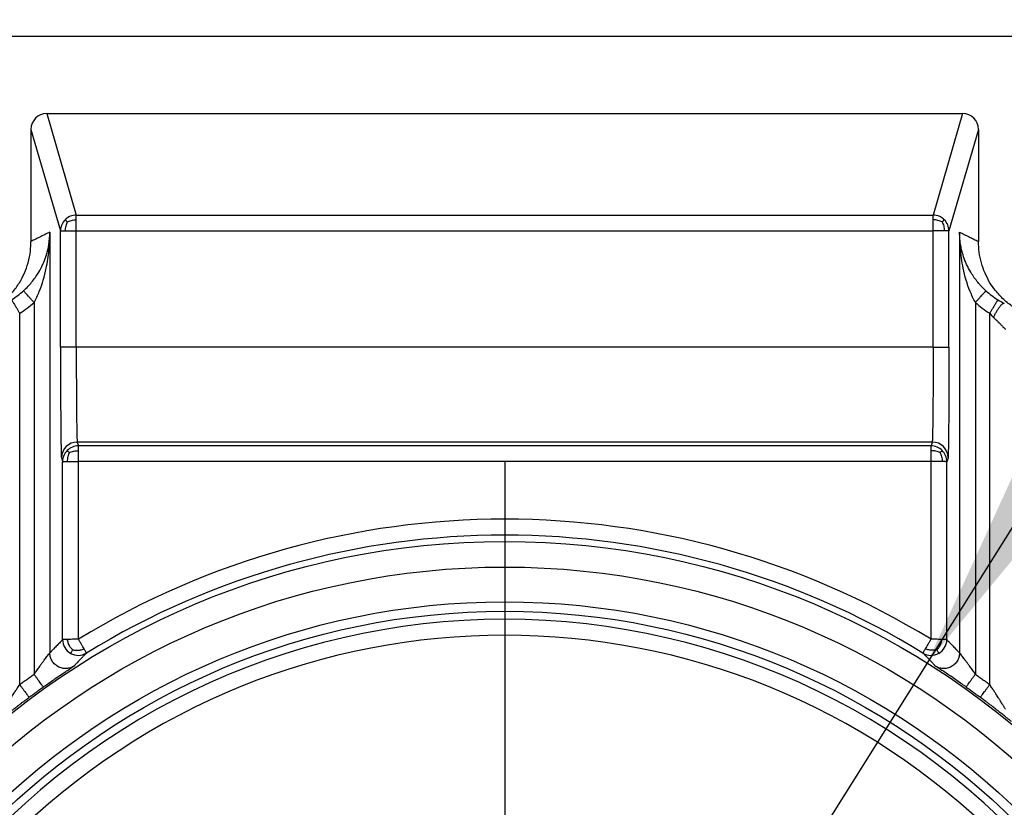
# Model space of a CAD drawing. Units: millimetres. Extents: x -564 to 1091, y -700 to -79.
# Drawn here: x 476 to 507, y -192 to -167 of the extents above; entities that cross this region are included whole.
import ezdxf

# ---------------------------------------------------------------- set-up
doc = ezdxf.new("R2010")
doc.units = ezdxf.units.MM
doc.linetypes.add('DOT_CENTER', pattern=[14, 12, -1, 0, -1])
doc.layers.add('1', color=7, linetype='Continuous')

# ---------------------------------------------------------------- blocks, each defined once
blk = doc.blocks.new('531-Abdichtfolie-V06__35', base_point=(-109, -173.67))
at = {"color": 7, "linetype": 'Continuous'}
blk.add_line((1091, -167.821), (-109, -167.821), dxfattribs=at)
blk = doc.blocks.new('531-Ablaufkörper__37', base_point=(240.48, -234.232))
at = {"color": 3, "linetype": 'Continuous'}
for p, q in [((476.683, -170.241), (477.611, -173.434)), ((505.494, -170.241), (504.565, -173.434)), ((476.186, -170.738), (477.115, -173.93)), ((505.991, -170.738), (505.062, -173.93)), ((477.611, -173.434), (504.565, -173.434)), ((476.78, -173.971), (476.78, -187.202)), ((477.115, -177.593), (477.115, -173.93)), ((477.611, -173.93), (504.565, -173.93)), ((477.611, -177.593), (477.611, -173.93)), ((504.565, -177.593), (504.565, -173.93)), ((505.062, -177.593), (505.062, -173.93)), ((505.397, -173.971), (505.396, -187.203)), ((476.283, -176.184), (476.283, -187.873)), ((505.894, -176.184), (505.894, -187.873)), ((475.831, -188.202), (475.831, -176.521)), ((506.346, -188.202), (506.346, -176.521)), ((504.565, -177.593), (477.611, -177.593)), ((504.536, -180.573), (477.641, -180.573)), ((477.641, -180.573), (477.678, -180.694)), ((504.536, -180.573), (504.499, -180.694)), ((504.499, -180.694), (477.678, -180.694)), ((477.144, -181.069), (477.181, -181.191)), ((477.181, -186.787), (477.181, -181.191)), ((504.499, -181.186), (477.678, -181.186)), ((477.678, -186.775), (477.678, -181.186)), ((504.499, -186.775), (504.499, -181.186)), ((504.995, -186.787), (504.996, -181.191)), ((505.033, -181.069), (504.996, -181.191))]:
    blk.add_line(p, q, dxfattribs=at)
at = {"color": 7, "linetype": 'Continuous'}
for p, q in [((476.683, -170.241), (505.494, -170.241)), ((476.186, -170.738), (476.186, -174.265)), ((505.991, -170.738), (505.991, -174.265))]:
    blk.add_line(p, q, dxfattribs=at)
for radius in [25, 24.195, 22.804]:
    blk.add_circle((491.088, -208.7), radius, dxfattribs=at)
at = {"color": 3, "linetype": 'Continuous'}
blk.add_circle((491.088, -208.7), 23.102, dxfattribs=at)
at = {"color": 7, "linetype": 'Continuous'}
for centre, radius, start, end in [((476.683, -170.738), 0.497, 90.0118, 180.0118), ((505.494, -170.738), 0.497, 359.9882, 89.9882), ((491.088, -208.7), 22.553, 38.2612, 141.7388)]:
    blk.add_arc(centre, radius, start, end, dxfattribs=at)
at = {"color": 3, "linetype": 'Continuous'}
for centre, radius, start, end in [((477.611, -173.93), 0.497, 89.9986, 135.0028), ((504.565, -173.93), 0.497, 44.9934, 90.0052), ((477.611, -173.93), 0.497, 134.9842, 179.981), ((504.565, -173.93), 0.497, 0.0233, 45.0115), ((474.265, -173.949), 2.514, 301.3608, 312.0757), ((507.911, -173.95), 2.514, 227.9223, 238.6412), ((474.23, -173.9), 3.071, 301.4153, 311.948), ((507.947, -173.9), 3.071, 228.052, 238.5847), ((507.911, -173.95), 2.514, 238.634, 243.8693), ((507.665, -175.441), 1.705, 219.3156, 225.3265), ((477.641, -181.069), 0.497, 90.0036, 179.9747), ((504.536, -181.069), 0.497, 0.0253, 89.9964), ((477.677, -181.191), 0.497, 134.9854, 179.9818), ((477.678, -181.191), 0.497, 89.9994, 135.0026), ((504.499, -181.191), 0.497, 44.9974, 90.0006), ((504.499, -181.191), 0.497, 0.0182, 45.0146), ((491.088, -208.696), 25.698, 58.5435, 121.4565), ((491.088, -208.701), 25.201, 58.5269, 121.4731), ((491.088, -208.7), 22.052, 45.0058, 134.9942), ((477.676, -186.786), 0.495, 180.1406, 240.6967), ((504.501, -186.786), 0.495, 299.2391, 359.7879), ((477.674, -186.793), 0.488, 240.597, 301.7938), ((504.502, -186.793), 0.488, 238.2777, 299.4822)]:
    blk.add_arc(centre, radius, start, end, dxfattribs=at)
for points, knots in [([(477.611, -173.584), (477.611, -173.57), (477.611, -173.544), (477.611, -173.507), (477.611, -173.48), (477.611, -173.46), (477.611, -173.447), (477.611, -173.439), (477.611, -173.435), (477.611, -173.434)], [0, 0, 0, 0, 0.0428256, 0.0791743, 0.1085957, 0.1257728, 0.1385442, 0.1468364, 0.1505761, 0.1505761, 0.1505761, 0.1505761]), ([(504.565, -173.584), (504.565, -173.57), (504.565, -173.544), (504.565, -173.507), (504.565, -173.48), (504.565, -173.46), (504.565, -173.447), (504.565, -173.439), (504.565, -173.435), (504.565, -173.434)], [0, 0, 0, 0, 0.0428256, 0.0791743, 0.1085957, 0.1257728, 0.1385442, 0.1468364, 0.1505761, 0.1505761, 0.1505761, 0.1505761]), ([(477.327, -173.648), (477.321, -173.642), (477.309, -173.63), (477.293, -173.613), (477.279, -173.599), (477.269, -173.589), (477.263, -173.583), (477.261, -173.58), (477.26, -173.579)], [0, 0, 0, 0, 0.02551817, 0.0497539, 0.07026279, 0.08458118, 0.09238468, 0.09557882, 0.09557882, 0.09557882, 0.09557882]), ([(477.327, -173.648), (477.318, -173.667), (477.298, -173.709), (477.277, -173.778), (477.263, -173.853), (477.262, -173.904), (477.262, -173.93)], [0, 0, 0, 0, 0.0634009, 0.1403878, 0.2139158, 0.2928003, 0.2928003, 0.2928003, 0.2928003]), ([(477.327, -173.648), (477.346, -173.639), (477.389, -173.62), (477.458, -173.598), (477.534, -173.586), (477.585, -173.585), (477.611, -173.584)], [0, 0, 0, 0, 0.0636242, 0.1407924, 0.2147294, 0.2940549, 0.2940549, 0.2940549, 0.2940549]), ([(477.611, -173.93), (477.611, -173.899), (477.611, -173.836), (477.611, -173.746), (477.611, -173.662), (477.611, -173.609), (477.611, -173.584)], [0, 0, 0, 0, 0.0952269, 0.186814, 0.2714783, 0.3461093, 0.3461093, 0.3461093, 0.3461093]), ([(504.565, -173.93), (504.565, -173.899), (504.565, -173.836), (504.565, -173.746), (504.565, -173.662), (504.565, -173.609), (504.565, -173.584)], [0, 0, 0, 0, 0.0950827, 0.1866492, 0.2713135, 0.3459446, 0.3459446, 0.3459446, 0.3459446]), ([(504.85, -173.648), (504.83, -173.639), (504.788, -173.62), (504.719, -173.598), (504.643, -173.586), (504.592, -173.585), (504.565, -173.584)], [0, 0, 0, 0, 0.0636242, 0.1407924, 0.2147294, 0.2940549, 0.2940549, 0.2940549, 0.2940549]), ([(504.85, -173.648), (504.856, -173.642), (504.867, -173.63), (504.884, -173.613), (504.898, -173.599), (504.908, -173.589), (504.913, -173.583), (504.916, -173.58), (504.917, -173.579)], [0, 0, 0, 0, 0.02551817, 0.0497539, 0.07026279, 0.08458118, 0.09238468, 0.09557882, 0.09557882, 0.09557882, 0.09557882]), ([(504.85, -173.648), (504.859, -173.667), (504.878, -173.709), (504.9, -173.778), (504.913, -173.853), (504.914, -173.904), (504.915, -173.93)], [0, 0, 0, 0, 0.0634009, 0.1403878, 0.2139158, 0.2928003, 0.2928003, 0.2928003, 0.2928003]), ([(475.95, -175.816), (476, -175.769), (476.079, -175.694), (476.232, -175.522), (476.382, -175.319), (476.51, -175.091), (476.602, -174.888), (476.684, -174.66), (476.761, -174.344), (476.773, -174.103), (476.78, -173.971)], [0, 0, 0, 0, 0.20511, 0.326649, 0.688625, 0.959963, 1.109354, 1.357565, 1.685347, 2.080538, 2.080538, 2.080538, 2.080538]), ([(476.78, -173.971), (476.73, -173.995), (476.631, -174.043), (476.483, -174.116), (476.334, -174.19), (476.235, -174.24), (476.186, -174.265)], [0, 0, 0, 0, 0.165133, 0.3306126, 0.4963846, 0.6625136, 0.6625136, 0.6625136, 0.6625136]), ([(476.283, -176.184), (476.341, -176.069), (476.512, -175.727), (476.665, -175.166), (476.763, -174.539), (476.774, -174.157), (476.78, -173.971)], [0, 0, 0, 0, 0.387393, 1.145216, 1.730224, 2.288913, 2.288913, 2.288913, 2.288913]), ([(477.115, -173.93), (477.12, -173.93), (477.133, -173.93), (477.162, -173.93), (477.205, -173.93), (477.241, -173.93), (477.262, -173.93)], [0, 0, 0, 0, 0.0166774, 0.0390472, 0.0852089, 0.14701, 0.14701, 0.14701, 0.14701]), ([(477.262, -173.93), (477.286, -173.93), (477.34, -173.93), (477.43, -173.93), (477.522, -173.93), (477.585, -173.93), (477.611, -173.93)], [0, 0, 0, 0, 0.0739594, 0.1606213, 0.2696434, 0.3495417, 0.3495417, 0.3495417, 0.3495417]), ([(504.915, -173.93), (504.89, -173.93), (504.837, -173.93), (504.747, -173.93), (504.655, -173.93), (504.592, -173.93), (504.565, -173.93)], [0, 0, 0, 0, 0.0746691, 0.1606213, 0.2691651, 0.3497151, 0.3497151, 0.3497151, 0.3497151]), ([(505.062, -173.93), (505.056, -173.93), (505.043, -173.93), (505.015, -173.93), (504.972, -173.93), (504.936, -173.93), (504.915, -173.93)], [0, 0, 0, 0, 0.0166774, 0.0390472, 0.0852089, 0.14701, 0.14701, 0.14701, 0.14701]), ([(505.397, -173.971), (505.446, -173.995), (505.545, -174.043), (505.694, -174.116), (505.842, -174.19), (505.941, -174.24), (505.991, -174.265)], [0, 0, 0, 0, 0.165133, 0.3306126, 0.4963846, 0.6625136, 0.6625136, 0.6625136, 0.6625136]), ([(506.226, -175.816), (506.177, -175.769), (506.098, -175.694), (505.945, -175.522), (505.795, -175.319), (505.667, -175.091), (505.575, -174.888), (505.493, -174.66), (505.416, -174.344), (505.404, -174.103), (505.397, -173.971)], [0, 0, 0, 0, 0.20511, 0.326649, 0.688625, 0.959963, 1.109354, 1.357565, 1.685347, 2.080538, 2.080538, 2.080538, 2.080538]), ([(505.894, -176.184), (505.836, -176.069), (505.665, -175.727), (505.506, -175.143), (505.411, -174.515), (505.401, -174.134), (505.397, -173.971)], [0, 0, 0, 0, 0.387393, 1.145216, 1.800183, 2.288874, 2.288874, 2.288874, 2.288874]), ([(476.283, -176.184), (476.263, -176.162), (476.222, -176.117), (476.161, -176.05), (476.103, -175.985), (476.051, -175.928), (476.009, -175.881), (475.979, -175.848), (475.961, -175.828), (475.953, -175.819), (475.95, -175.816)], [0, 0, 0, 0, 0.0902666, 0.1825777, 0.2714244, 0.350782, 0.4152914, 0.4614877, 0.4824932, 0.4967489, 0.4967489, 0.4967489, 0.4967489]), ([(505.894, -176.184), (505.914, -176.162), (505.955, -176.117), (506.015, -176.05), (506.073, -175.985), (506.125, -175.928), (506.168, -175.881), (506.197, -175.848), (506.215, -175.828), (506.223, -175.819), (506.226, -175.816)], [0, 0, 0, 0, 0.0902666, 0.1825777, 0.2714244, 0.350782, 0.4152914, 0.4614877, 0.4824932, 0.4967489, 0.4967489, 0.4967489, 0.4967489]), ([(475.574, -176.096), (475.574, -176.096), (475.574, -176.097), (475.575, -176.098), (475.577, -176.1), (475.58, -176.105), (475.585, -176.114), (475.595, -176.129), (475.609, -176.152), (475.629, -176.184), (475.652, -176.222), (475.678, -176.266), (475.707, -176.314), (475.743, -176.373), (475.784, -176.443), (475.816, -176.495), (475.831, -176.521)], [0, 0, 0, 0, 0.0002612, 0.0020893, 0.004184, 0.0084232, 0.0193392, 0.0350583, 0.0636351, 0.1007096, 0.1455917, 0.1971263, 0.2537768, 0.3137903, 0.4061739, 0.4965578, 0.4965578, 0.4965578, 0.4965578]), ([(506.603, -176.096), (506.603, -176.096), (506.602, -176.097), (506.601, -176.098), (506.6, -176.1), (506.597, -176.105), (506.591, -176.114), (506.581, -176.129), (506.567, -176.152), (506.548, -176.184), (506.525, -176.222), (506.499, -176.266), (506.47, -176.314), (506.434, -176.373), (506.392, -176.443), (506.361, -176.495), (506.346, -176.521)], [0, 0, 0, 0, 0.0002612, 0.0020893, 0.004184, 0.0084232, 0.0193392, 0.0350583, 0.0636351, 0.1007096, 0.1455917, 0.1971263, 0.2537768, 0.3137903, 0.4061739, 0.4965578, 0.4965578, 0.4965578, 0.4965578]), ([(506.466, -176.653), (506.48, -176.624), (506.508, -176.565), (506.555, -176.478), (506.605, -176.396), (506.651, -176.329), (506.69, -176.28), (506.72, -176.248), (506.746, -176.225), (506.767, -176.211), (506.784, -176.205), (506.796, -176.204), (506.802, -176.206), (506.804, -176.207)], [0, 0, 0, 0, 0.0959036, 0.1966091, 0.2958627, 0.3864276, 0.4387083, 0.4827257, 0.5180059, 0.5426, 0.5608607, 0.5701153, 0.5782585, 0.5782585, 0.5782585, 0.5782585]), ([(506.466, -176.653), (506.489, -176.676), (506.535, -176.721), (506.582, -176.767), (506.609, -176.793), (506.618, -176.802), (506.632, -176.816), (506.651, -176.835), (506.672, -176.856), (506.696, -176.88), (506.727, -176.911), (506.764, -176.949), (506.799, -176.985), (506.826, -177.012), (506.837, -177.024), (506.842, -177.029)], [0, 0, 0, 0, 0.0978182, 0.1923122, 0.1975891, 0.2108643, 0.2310766, 0.257165, 0.2880682, 0.3227253, 0.3600753, 0.4168152, 0.4833378, 0.5103769, 0.5316121, 0.5316121, 0.5316121, 0.5316121]), ([(477.115, -177.593), (477.115, -177.675), (477.115, -177.833), (477.115, -178.061), (477.115, -178.27), (477.116, -178.458), (477.116, -178.625), (477.116, -178.77), (477.117, -178.906), (477.117, -179.05), (477.118, -179.216), (477.119, -179.401), (477.12, -179.599), (477.122, -179.806), (477.123, -180.023), (477.125, -180.238), (477.127, -180.441), (477.13, -180.618), (477.132, -180.758), (477.135, -180.862), (477.136, -180.935), (477.138, -180.988), (477.14, -181.024), (477.141, -181.048), (477.142, -181.061), (477.144, -181.067), (477.144, -181.069)], [0, 0, 0, 0, 0.245829, 0.473911, 0.683036, 0.871992, 1.039568, 1.184553, 1.305737, 1.448936, 1.616265, 1.802581, 2.002741, 2.211603, 2.424022, 2.653108, 2.856788, 3.033839, 3.183036, 3.276623, 3.347829, 3.399738, 3.435438, 3.458016, 3.470563, 3.47618, 3.47618, 3.47618, 3.47618]), ([(477.611, -177.593), (477.581, -177.593), (477.521, -177.593), (477.431, -177.593), (477.344, -177.593), (477.267, -177.593), (477.203, -177.593), (477.159, -177.593), (477.132, -177.593), (477.12, -177.593), (477.115, -177.593)], [0, 0, 0, 0, 0.0899726, 0.1819645, 0.2705292, 0.3497151, 0.4142228, 0.4606104, 0.4819236, 0.4967251, 0.4967251, 0.4967251, 0.4967251]), ([(477.611, -177.593), (477.611, -177.721), (477.611, -177.973), (477.612, -178.346), (477.613, -178.633), (477.614, -178.842), (477.615, -178.984), (477.616, -179.142), (477.617, -179.313), (477.618, -179.49), (477.62, -179.676), (477.622, -179.86), (477.624, -180.034), (477.627, -180.186), (477.629, -180.306), (477.631, -180.395), (477.633, -180.457), (477.635, -180.503), (477.637, -180.534), (477.638, -180.554), (477.639, -180.566), (477.64, -180.571), (477.641, -180.573)], [0, 0, 0, 0, 0.381616, 0.756234, 1.119204, 1.241947, 1.385374, 1.545074, 1.71664, 1.895665, 2.07774, 2.274102, 2.44869, 2.600453, 2.728343, 2.80856, 2.869599, 2.914103, 2.944717, 2.964088, 2.974865, 2.979712, 2.979712, 2.979712, 2.979712]), ([(504.565, -177.593), (504.565, -177.721), (504.565, -177.973), (504.564, -178.346), (504.563, -178.633), (504.563, -178.842), (504.562, -178.984), (504.561, -179.142), (504.56, -179.313), (504.558, -179.49), (504.557, -179.676), (504.555, -179.86), (504.552, -180.034), (504.55, -180.186), (504.548, -180.306), (504.545, -180.395), (504.543, -180.457), (504.542, -180.503), (504.54, -180.534), (504.538, -180.554), (504.537, -180.566), (504.536, -180.571), (504.536, -180.573)], [0, 0, 0, 0, 0.381616, 0.756234, 1.119204, 1.241947, 1.385374, 1.545074, 1.71664, 1.895665, 2.07774, 2.274102, 2.44869, 2.600453, 2.728343, 2.80856, 2.869599, 2.914103, 2.944717, 2.964088, 2.974865, 2.979712, 2.979712, 2.979712, 2.979712]), ([(504.565, -177.593), (504.595, -177.593), (504.656, -177.593), (504.746, -177.593), (504.833, -177.593), (504.91, -177.593), (504.974, -177.593), (505.018, -177.593), (505.045, -177.593), (505.057, -177.593), (505.062, -177.593)], [0, 0, 0, 0, 0.0899726, 0.1819645, 0.2705292, 0.3497151, 0.4142228, 0.4606104, 0.4819236, 0.4967251, 0.4967251, 0.4967251, 0.4967251]), ([(505.062, -177.593), (505.062, -177.742), (505.062, -178.036), (505.061, -178.471), (505.06, -178.86), (505.059, -179.199), (505.057, -179.488), (505.056, -179.759), (505.054, -179.978), (505.052, -180.158), (505.051, -180.307), (505.049, -180.465), (505.047, -180.623), (505.044, -180.757), (505.042, -180.862), (505.04, -180.935), (505.038, -180.988), (505.037, -181.024), (505.035, -181.048), (505.034, -181.061), (505.033, -181.067), (505.033, -181.069)], [0, 0, 0, 0, 0.44521, 0.882265, 1.305737, 1.610935, 1.900352, 2.172033, 2.424022, 2.557998, 2.710516, 2.871946, 3.032662, 3.183036, 3.276623, 3.347829, 3.399738, 3.435438, 3.458016, 3.470562, 3.47618, 3.47618, 3.47618, 3.47618]), ([(477.393, -180.907), (477.384, -180.897), (477.368, -180.881), (477.347, -180.861), (477.334, -180.848), (477.328, -180.842), (477.326, -180.84)], [0, 0, 0, 0, 0.03859172, 0.06966112, 0.08655545, 0.09468015, 0.09468015, 0.09468015, 0.09468015]), ([(477.393, -180.907), (477.413, -180.898), (477.456, -180.878), (477.524, -180.857), (477.6, -180.844), (477.651, -180.844), (477.678, -180.843)], [0, 0, 0, 0, 0.0636229, 0.1407038, 0.2145573, 0.2937963, 0.2937963, 0.2937963, 0.2937963]), ([(477.678, -180.843), (477.678, -180.829), (477.678, -180.803), (477.678, -180.767), (477.678, -180.74), (477.678, -180.72), (477.678, -180.708), (477.678, -180.699), (477.678, -180.695), (477.678, -180.694)], [0, 0, 0, 0, 0.0423971, 0.0783603, 0.1074481, 0.1244165, 0.1370192, 0.1451847, 0.1488412, 0.1488412, 0.1488412, 0.1488412]), ([(477.678, -181.186), (477.678, -181.155), (477.678, -181.093), (477.678, -181.003), (477.678, -180.92), (477.678, -180.868), (477.678, -180.843)], [0, 0, 0, 0, 0.0945363, 0.1854521, 0.2694186, 0.343361, 0.343361, 0.343361, 0.343361]), ([(504.499, -180.843), (504.499, -180.829), (504.499, -180.803), (504.499, -180.767), (504.499, -180.74), (504.499, -180.72), (504.499, -180.708), (504.499, -180.699), (504.499, -180.695), (504.499, -180.694)], [0, 0, 0, 0, 0.0423971, 0.0783603, 0.1074481, 0.1244165, 0.1370192, 0.1451847, 0.1488412, 0.1488412, 0.1488412, 0.1488412]), ([(504.499, -181.186), (504.499, -181.155), (504.499, -181.093), (504.499, -181.003), (504.499, -180.92), (504.499, -180.868), (504.499, -180.843)], [0, 0, 0, 0, 0.0945363, 0.1854521, 0.2694186, 0.343361, 0.343361, 0.343361, 0.343361]), ([(504.783, -180.907), (504.764, -180.898), (504.721, -180.878), (504.653, -180.857), (504.577, -180.844), (504.526, -180.844), (504.499, -180.843)], [0, 0, 0, 0, 0.0636229, 0.1407038, 0.2145573, 0.2937963, 0.2937963, 0.2937963, 0.2937963]), ([(504.783, -180.907), (504.792, -180.897), (504.809, -180.881), (504.828, -180.863), (504.839, -180.851), (504.845, -180.845), (504.849, -180.841), (504.85, -180.84)], [0, 0, 0, 0, 0.03859172, 0.06966112, 0.07892114, 0.08867912, 0.09468018, 0.09468018, 0.09468018, 0.09468018]), ([(477.181, -181.191), (477.188, -181.19), (477.201, -181.19), (477.229, -181.189), (477.271, -181.188), (477.307, -181.188), (477.328, -181.188)], [0, 0, 0, 0, 0.0209081, 0.0390837, 0.0852595, 0.147056, 0.147056, 0.147056, 0.147056]), ([(477.393, -180.907), (477.385, -180.926), (477.365, -180.968), (477.343, -181.036), (477.33, -181.111), (477.329, -181.161), (477.328, -181.188)], [0, 0, 0, 0, 0.0630295, 0.1396276, 0.2128083, 0.2914238, 0.2914238, 0.2914238, 0.2914238]), ([(477.328, -181.188), (477.353, -181.188), (477.406, -181.187), (477.496, -181.187), (477.588, -181.186), (477.651, -181.186), (477.678, -181.186)], [0, 0, 0, 0, 0.0751091, 0.1606242, 0.2701354, 0.3497184, 0.3497184, 0.3497184, 0.3497184]), ([(504.849, -181.188), (504.824, -181.188), (504.77, -181.187), (504.686, -181.187), (504.594, -181.186), (504.531, -181.186), (504.499, -181.186)], [0, 0, 0, 0, 0.0751091, 0.1606242, 0.2532894, 0.3497184, 0.3497184, 0.3497184, 0.3497184]), ([(504.783, -180.907), (504.792, -180.926), (504.812, -180.968), (504.833, -181.036), (504.847, -181.111), (504.848, -181.161), (504.849, -181.188)], [0, 0, 0, 0, 0.0630295, 0.1396276, 0.2128083, 0.2914238, 0.2914238, 0.2914238, 0.2914238]), ([(504.996, -181.191), (504.994, -181.191), (504.987, -181.19), (504.974, -181.19), (504.951, -181.189), (504.92, -181.188), (504.884, -181.188), (504.86, -181.188), (504.849, -181.188)], [0, 0, 0, 0, 0.0063146, 0.019342, 0.0390935, 0.0754052, 0.1135976, 0.1470658, 0.1470658, 0.1470658, 0.1470658]), ([(477.181, -186.787), (477.147, -186.823), (477.08, -186.892), (476.996, -186.978), (476.93, -187.047), (476.889, -187.091), (476.855, -187.126), (476.834, -187.148), (476.818, -187.166), (476.807, -187.177), (476.799, -187.186), (476.793, -187.191), (476.789, -187.196), (476.787, -187.198), (476.785, -187.2), (476.784, -187.201), (476.783, -187.202), (476.782, -187.203), (476.782, -187.204), (476.781, -187.205), (476.78, -187.203), (476.78, -187.202), (476.78, -187.202)], [0, 0, 0, 0, 0.1480945, 0.2884881, 0.3609834, 0.4337067, 0.4701933, 0.5065649, 0.524785, 0.5430571, 0.5521793, 0.561319, 0.5658861, 0.5704539, 0.5719767, 0.5734994, 0.5754983, 0.5757839, 0.5774496, 0.5776876, 0.5801429, 0.5804936, 0.5804936, 0.5804936, 0.5804936]), ([(477.328, -186.78), (477.319, -186.781), (477.299, -186.781), (477.271, -186.782), (477.245, -186.783), (477.223, -186.784), (477.206, -186.784), (477.194, -186.785), (477.186, -186.786), (477.182, -186.787), (477.181, -186.787)], [0, 0, 0, 0, 0.0291284, 0.0577021, 0.0844293, 0.1080192, 0.1229335, 0.1352481, 0.1437593, 0.1473276, 0.1473276, 0.1473276, 0.1473276]), ([(477.678, -186.775), (477.647, -186.775), (477.584, -186.776), (477.49, -186.777), (477.404, -186.779), (477.35, -186.78), (477.328, -186.78)], [0, 0, 0, 0, 0.0914521, 0.1891086, 0.2835543, 0.3497576, 0.3497576, 0.3497576, 0.3497576]), ([(477.495, -187.107), (477.483, -187.094), (477.461, -187.07), (477.433, -187.034), (477.412, -187.003), (477.397, -186.977), (477.388, -186.96), (477.376, -186.933), (477.36, -186.893), (477.343, -186.837), (477.333, -186.799), (477.328, -186.78)], [0, 0, 0, 0, 0.0513866, 0.0970265, 0.1356399, 0.16575, 0.1857336, 0.1938579, 0.2553624, 0.3130012, 0.3713515, 0.3713515, 0.3713515, 0.3713515]), ([(477.859, -187.079), (477.846, -187.057), (477.818, -187.01), (477.774, -186.937), (477.727, -186.857), (477.695, -186.803), (477.678, -186.775)], [0, 0, 0, 0, 0.0771312, 0.1623821, 0.2567894, 0.3534902, 0.3534902, 0.3534902, 0.3534902]), ([(504.499, -186.775), (504.482, -186.803), (504.449, -186.857), (504.402, -186.937), (504.359, -187.01), (504.331, -187.057), (504.318, -187.079)], [0, 0, 0, 0, 0.0967007, 0.1911078, 0.2763586, 0.3534898, 0.3534898, 0.3534898, 0.3534898]), ([(504.848, -186.78), (504.826, -186.78), (504.773, -186.779), (504.689, -186.777), (504.595, -186.776), (504.532, -186.775), (504.499, -186.775)], [0, 0, 0, 0, 0.0662033, 0.160649, 0.2505591, 0.3497576, 0.3497576, 0.3497576, 0.3497576]), ([(504.682, -187.107), (504.694, -187.094), (504.716, -187.07), (504.743, -187.034), (504.764, -187.003), (504.779, -186.977), (504.788, -186.96), (504.801, -186.933), (504.817, -186.893), (504.833, -186.837), (504.843, -186.799), (504.848, -186.78)], [0, 0, 0, 0, 0.0513709, 0.0969973, 0.1355994, 0.1657006, 0.1856777, 0.1937979, 0.2552876, 0.3129175, 0.371265, 0.371265, 0.371265, 0.371265]), ([(504.995, -186.787), (504.994, -186.787), (504.99, -186.786), (504.982, -186.785), (504.97, -186.784), (504.954, -186.784), (504.934, -186.783), (504.909, -186.782), (504.88, -186.781), (504.859, -186.781), (504.848, -186.78)], [0, 0, 0, 0, 0.0035683, 0.0120796, 0.0243941, 0.0393085, 0.0600729, 0.085055, 0.1141687, 0.1473276, 0.1473276, 0.1473276, 0.1473276]), ([(504.995, -186.787), (505.019, -186.811), (505.064, -186.858), (505.131, -186.927), (505.191, -186.99), (505.246, -187.047), (505.288, -187.091), (505.322, -187.126), (505.342, -187.148), (505.359, -187.166), (505.37, -187.177), (505.378, -187.186), (505.383, -187.191), (505.387, -187.196), (505.39, -187.198), (505.392, -187.2), (505.393, -187.201), (505.394, -187.202), (505.394, -187.203), (505.395, -187.204), (505.396, -187.205), (505.396, -187.203), (505.397, -187.203), (505.397, -187.201), (505.397, -187.202), (505.396, -187.203)], [0, 0, 0, 0, 0.0995706, 0.1957628, 0.2884882, 0.3609834, 0.4337068, 0.4700357, 0.5065651, 0.5247801, 0.5430572, 0.5521952, 0.5613191, 0.5658862, 0.570454, 0.5719768, 0.5734995, 0.5754984, 0.575784, 0.5774498, 0.5776877, 0.5791007, 0.5793025, 0.5802264, 0.5811502, 0.5811502, 0.5811502, 0.5811502]), ([(476.283, -187.873), (476.311, -187.834), (476.366, -187.756), (476.426, -187.673), (476.463, -187.621), (476.48, -187.599), (476.499, -187.572), (476.521, -187.542), (476.546, -187.508), (476.574, -187.471), (476.607, -187.427), (476.644, -187.377), (476.685, -187.322), (476.718, -187.28), (476.741, -187.249), (476.755, -187.232), (476.765, -187.217), (476.773, -187.208), (476.776, -187.203), (476.778, -187.201), (476.779, -187.202), (476.78, -187.202), (476.78, -187.202)], [0, 0, 0, 0, 0.143362, 0.2852132, 0.3076318, 0.3354994, 0.3684834, 0.4062512, 0.4484703, 0.4948085, 0.5449335, 0.6144812, 0.6817628, 0.749975, 0.7757362, 0.7975857, 0.8153695, 0.8289339, 0.8328955, 0.834668, 0.8360465, 0.8362434, 0.8362434, 0.8362434, 0.8362434]), ([(477.537, -187.621), (477.503, -187.639), (477.43, -187.677), (477.303, -187.7), (477.165, -187.69), (477.03, -187.639), (476.916, -187.551), (476.835, -187.44), (476.788, -187.32), (476.782, -187.24), (476.78, -187.202)], [0, 0, 0, 0, 0.115535, 0.243945, 0.382585, 0.526662, 0.670309, 0.807838, 0.93483, 1.049012, 1.049012, 1.049012, 1.049012]), ([(477.495, -187.107), (477.487, -187.12), (477.472, -187.147), (477.454, -187.18), (477.441, -187.203), (477.436, -187.214), (477.434, -187.218)], [0, 0, 0, 0, 0.046838, 0.0910403, 0.113356, 0.1266761, 0.1266761, 0.1266761, 0.1266761]), ([(477.495, -187.107), (477.511, -187.11), (477.543, -187.117), (477.588, -187.121), (477.626, -187.123), (477.655, -187.122), (477.675, -187.121), (477.704, -187.118), (477.746, -187.111), (477.803, -187.095), (477.84, -187.084), (477.859, -187.079)], [0, 0, 0, 0, 0.0512364, 0.0967088, 0.1351681, 0.1651686, 0.1851174, 0.1933118, 0.2546387, 0.3121148, 0.370304, 0.370304, 0.370304, 0.370304]), ([(477.931, -187.208), (477.908, -187.231), (477.864, -187.277), (477.798, -187.345), (477.739, -187.407), (477.686, -187.464), (477.645, -187.507), (477.612, -187.541), (477.592, -187.563), (477.575, -187.581), (477.565, -187.592), (477.557, -187.6), (477.552, -187.606), (477.548, -187.61), (477.545, -187.613), (477.544, -187.614), (477.543, -187.616), (477.542, -187.617), (477.541, -187.617), (477.54, -187.618), (477.54, -187.619), (477.541, -187.618), (477.541, -187.617), (477.543, -187.618), (477.542, -187.615), (477.544, -187.616), (477.544, -187.616), (477.544, -187.616)], [0, 0, 0, 0, 0.0977675, 0.1922225, 0.2832784, 0.3544612, 0.4258668, 0.4615418, 0.4974035, 0.5153316, 0.5332333, 0.5421891, 0.5511636, 0.5556478, 0.5601326, 0.5616277, 0.5631228, 0.5650854, 0.5653657, 0.5670013, 0.5672349, 0.5681695, 0.5691041, 0.5703342, 0.5718566, 0.5732498, 0.5734488, 0.5734488, 0.5734488, 0.5734488]), ([(477.931, -187.208), (477.928, -187.202), (477.923, -187.191), (477.909, -187.165), (477.887, -187.128), (477.869, -187.096), (477.859, -187.079)], [0, 0, 0, 0, 0.0171974, 0.0388084, 0.0865849, 0.1475781, 0.1475781, 0.1475781, 0.1475781]), ([(504.318, -187.079), (504.308, -187.096), (504.29, -187.128), (504.268, -187.166), (504.254, -187.191), (504.248, -187.203), (504.246, -187.208)], [0, 0, 0, 0, 0.0609932, 0.1087698, 0.1317097, 0.147581, 0.147581, 0.147581, 0.147581]), ([(504.246, -187.208), (504.268, -187.231), (504.313, -187.277), (504.378, -187.345), (504.437, -187.407), (504.491, -187.464), (504.532, -187.507), (504.565, -187.542), (504.585, -187.563), (504.601, -187.581), (504.611, -187.592), (504.62, -187.6), (504.625, -187.606), (504.629, -187.61), (504.631, -187.613), (504.633, -187.614), (504.634, -187.616), (504.635, -187.617), (504.636, -187.617), (504.636, -187.618), (504.637, -187.619), (504.636, -187.618), (504.636, -187.617), (504.634, -187.618), (504.634, -187.615), (504.633, -187.616), (504.633, -187.616), (504.633, -187.616)], [0, 0, 0, 0, 0.0977675, 0.1922225, 0.2832784, 0.3544616, 0.4258669, 0.4616925, 0.4974036, 0.5153128, 0.5332333, 0.5421724, 0.5511636, 0.5556478, 0.5601326, 0.5616278, 0.5631229, 0.5650854, 0.5653657, 0.5670013, 0.5672349, 0.5681695, 0.5691042, 0.5703344, 0.5718566, 0.5732499, 0.5734489, 0.5734489, 0.5734489, 0.5734489]), ([(504.682, -187.107), (504.665, -187.11), (504.634, -187.117), (504.589, -187.121), (504.551, -187.123), (504.522, -187.122), (504.502, -187.121), (504.473, -187.118), (504.431, -187.111), (504.374, -187.095), (504.337, -187.084), (504.318, -187.079)], [0, 0, 0, 0, 0.0512365, 0.0967202, 0.1351935, 0.1652026, 0.1851467, 0.1933153, 0.254652, 0.312139, 0.3703321, 0.3703321, 0.3703321, 0.3703321]), ([(505.396, -187.203), (505.394, -187.241), (505.389, -187.321), (505.342, -187.44), (505.261, -187.551), (505.147, -187.639), (505.012, -187.69), (504.874, -187.7), (504.746, -187.677), (504.674, -187.639), (504.64, -187.621)], [0, 0, 0, 0, 0.113106, 0.239944, 0.377473, 0.521119, 0.665197, 0.803836, 0.932228, 1.047719, 1.047719, 1.047719, 1.047719]), ([(504.682, -187.107), (504.69, -187.12), (504.705, -187.147), (504.723, -187.179), (504.735, -187.203), (504.74, -187.213), (504.742, -187.217)], [0, 0, 0, 0, 0.0468183, 0.0910457, 0.1120586, 0.1259981, 0.1259981, 0.1259981, 0.1259981]), ([(505.894, -187.873), (505.866, -187.834), (505.811, -187.756), (505.751, -187.673), (505.713, -187.621), (505.697, -187.599), (505.678, -187.572), (505.655, -187.542), (505.63, -187.508), (505.603, -187.471), (505.57, -187.427), (505.532, -187.377), (505.491, -187.322), (505.459, -187.28), (505.435, -187.249), (505.422, -187.232), (505.411, -187.217), (505.404, -187.208), (505.401, -187.203), (505.4, -187.202), (505.398, -187.201), (505.397, -187.202), (505.397, -187.203), (505.396, -187.203)], [0, 0, 0, 0, 0.143362, 0.2852132, 0.3076318, 0.3354994, 0.3684834, 0.4062512, 0.4484703, 0.4948085, 0.5449335, 0.6144812, 0.6817628, 0.749975, 0.7757362, 0.7975857, 0.8153695, 0.8289339, 0.8320393, 0.8335055, 0.8346796, 0.8361812, 0.837355, 0.837355, 0.837355, 0.837355]), ([(476.571, -188.278), (476.582, -188.27), (476.605, -188.254), (476.677, -188.203), (476.788, -188.125), (476.947, -188.015), (477.11, -187.904), (477.262, -187.802), (477.385, -187.721), (477.464, -187.669), (477.512, -187.638), (477.53, -187.626), (477.537, -187.621)], [0, 0, 0, 0, 0.041191, 0.08222, 0.265647, 0.447005, 0.662398, 0.858631, 0.99651, 1.102909, 1.142943, 1.16833, 1.16833, 1.16833, 1.16833]), ([(477.537, -187.621), (477.538, -187.62), (477.54, -187.618), (477.543, -187.617), (477.544, -187.616)], [0, 0, 0, 0, 0.004989063, 0.00858589, 0.00858589, 0.00858589, 0.00858589]), ([(504.64, -187.621), (504.639, -187.621), (504.638, -187.62), (504.637, -187.619), (504.636, -187.617), (504.634, -187.617), (504.633, -187.617), (504.633, -187.616), (504.633, -187.616)], [0, 0, 0, 0, 0.00104747, 0.003813573, 0.005564419, 0.006929406, 0.007825187, 0.008720966, 0.008720966, 0.008720966, 0.008720966]), ([(505.606, -188.278), (505.595, -188.27), (505.572, -188.254), (505.5, -188.203), (505.389, -188.125), (505.23, -188.015), (505.067, -187.904), (504.914, -187.802), (504.792, -187.721), (504.713, -187.669), (504.665, -187.638), (504.647, -187.626), (504.64, -187.621)], [0, 0, 0, 0, 0.041191, 0.08222, 0.265647, 0.447005, 0.662398, 0.858631, 0.99651, 1.102909, 1.142945, 1.168347, 1.168347, 1.168347, 1.168347]), ([(475.831, -188.202), (475.868, -188.174), (475.943, -188.119), (476.056, -188.036), (476.169, -187.954), (476.245, -187.9), (476.283, -187.873)], [0, 0, 0, 0, 0.1398073, 0.2796142, 0.4194422, 0.5592701, 0.5592701, 0.5592701, 0.5592701]), ([(476.571, -188.278), (476.568, -188.274), (476.561, -188.264), (476.546, -188.242), (476.52, -188.207), (476.484, -188.155), (476.439, -188.092), (476.388, -188.021), (476.336, -187.947), (476.301, -187.898), (476.283, -187.873)], [0, 0, 0, 0, 0.0142902, 0.0353148, 0.0815237, 0.1460343, 0.225383, 0.3142144, 0.4065084, 0.4967597, 0.4967597, 0.4967597, 0.4967597]), ([(505.606, -188.278), (505.608, -188.274), (505.615, -188.264), (505.631, -188.242), (505.656, -188.207), (505.693, -188.155), (505.738, -188.092), (505.788, -188.021), (505.841, -187.947), (505.876, -187.898), (505.894, -187.873)], [0, 0, 0, 0, 0.0142902, 0.0353148, 0.0815237, 0.1460343, 0.225383, 0.3142144, 0.4065084, 0.4967597, 0.4967597, 0.4967597, 0.4967597]), ([(505.894, -187.873), (505.931, -187.9), (506.007, -187.954), (506.121, -188.036), (506.233, -188.119), (506.308, -188.174), (506.346, -188.202)], [0, 0, 0, 0, 0.1398279, 0.2796559, 0.4194628, 0.5592701, 0.5592701, 0.5592701, 0.5592701]), ([(475.334, -188.976), (475.336, -188.974), (475.339, -188.969), (475.349, -188.954), (475.366, -188.925), (475.389, -188.889), (475.415, -188.847), (475.443, -188.802), (475.477, -188.747), (475.527, -188.668), (475.591, -188.568), (475.649, -188.478), (475.693, -188.41), (475.723, -188.365), (475.756, -188.314), (475.793, -188.259), (475.818, -188.221), (475.831, -188.202)], [0, 0, 0, 0, 0.0079947, 0.018505, 0.0550489, 0.1084825, 0.1473667, 0.2012706, 0.2674288, 0.3430764, 0.4799519, 0.6232681, 0.6669226, 0.7214512, 0.7838195, 0.8509933, 0.9199388, 0.9199388, 0.9199388, 0.9199388]), ([(475.831, -188.202), (475.849, -188.226), (475.885, -188.275), (475.939, -188.348), (475.991, -188.418), (476.037, -188.48), (476.075, -188.531), (476.101, -188.566), (476.117, -188.587), (476.125, -188.597), (476.128, -188.601)], [0, 0, 0, 0, 0.0902378, 0.1825103, 0.2713145, 0.3506336, 0.415116, 0.4613021, 0.4823405, 0.4965986, 0.4965986, 0.4965986, 0.4965986]), ([(476.128, -188.601), (476.164, -188.573), (476.238, -188.519), (476.348, -188.438), (476.459, -188.358), (476.534, -188.305), (476.571, -188.278)], [0, 0, 0, 0, 0.1370833, 0.2741667, 0.4112763, 0.5483859, 0.5483859, 0.5483859, 0.5483859]), ([(505.606, -188.278), (505.643, -188.305), (505.717, -188.358), (505.828, -188.438), (505.939, -188.519), (506.012, -188.573), (506.049, -188.601)], [0, 0, 0, 0, 0.1371096, 0.2742192, 0.4113026, 0.5483859, 0.5483859, 0.5483859, 0.5483859]), ([(506.049, -188.601), (506.052, -188.597), (506.059, -188.587), (506.075, -188.566), (506.102, -188.531), (506.14, -188.48), (506.186, -188.418), (506.238, -188.348), (506.291, -188.275), (506.328, -188.226), (506.346, -188.202)], [0, 0, 0, 0, 0.0142581, 0.0352964, 0.0814825, 0.145965, 0.2252841, 0.3140883, 0.4063607, 0.4965986, 0.4965986, 0.4965986, 0.4965986]), ([(506.842, -188.976), (506.841, -188.974), (506.838, -188.969), (506.828, -188.954), (506.81, -188.925), (506.788, -188.889), (506.762, -188.847), (506.734, -188.802), (506.699, -188.747), (506.659, -188.682), (506.616, -188.615), (506.575, -188.551), (506.54, -188.497), (506.511, -188.452), (506.483, -188.41), (506.454, -188.365), (506.42, -188.314), (506.384, -188.259), (506.358, -188.221), (506.346, -188.202)], [0, 0, 0, 0, 0.0079947, 0.018505, 0.0550489, 0.1084825, 0.1473667, 0.2012706, 0.2674288, 0.3430764, 0.4297531, 0.506276, 0.5712473, 0.6232685, 0.666923, 0.7214516, 0.7838199, 0.8509936, 0.9199392, 0.9199392, 0.9199392, 0.9199392]), ([(475.154, -189.36), (475.154, -189.359), (475.156, -189.358), (475.162, -189.353), (475.176, -189.342), (475.199, -189.324), (475.229, -189.299), (475.264, -189.271), (475.303, -189.24), (475.346, -189.205), (475.395, -189.166), (475.45, -189.122), (475.513, -189.072), (475.579, -189.02), (475.644, -188.969), (475.704, -188.923), (475.757, -188.881), (475.817, -188.835), (475.883, -188.785), (475.955, -188.73), (476.02, -188.681), (476.077, -188.638), (476.112, -188.612), (476.128, -188.601)], [0, 0, 0, 0, 0.001862, 0.005722, 0.024674, 0.054178, 0.093865, 0.143368, 0.188537, 0.243489, 0.307142, 0.378415, 0.456228, 0.546315, 0.629576, 0.7054, 0.773177, 0.832295, 0.931851, 1.022974, 1.104593, 1.175633, 1.235019, 1.235019, 1.235019, 1.235019]), ([(507.023, -189.36), (507.023, -189.359), (507.021, -189.358), (507.015, -189.353), (507.001, -189.342), (506.978, -189.324), (506.947, -189.299), (506.913, -189.271), (506.874, -189.24), (506.831, -189.205), (506.782, -189.166), (506.726, -189.122), (506.656, -189.066), (506.571, -188.999), (506.472, -188.922), (506.379, -188.85), (506.294, -188.785), (506.221, -188.73), (506.156, -188.681), (506.1, -188.638), (506.065, -188.612), (506.049, -188.601)], [0, 0, 0, 0, 0.001862, 0.005722, 0.024674, 0.054178, 0.093865, 0.143368, 0.188537, 0.243489, 0.307142, 0.378415, 0.456228, 0.576309, 0.701984, 0.832294, 0.93185, 1.022974, 1.104593, 1.175632, 1.235019, 1.235019, 1.235019, 1.235019])]:
    blk.add_open_spline(points, degree=3, knots=knots, dxfattribs=at)
at = {"color": 7, "linetype": 'Continuous'}
for points, knots in [([(474.836, -176.472), (474.935, -176.417), (475.133, -176.307), (475.387, -176.1), (475.623, -175.854), (475.823, -175.577), (475.987, -175.262), (476.105, -174.927), (476.175, -174.592), (476.183, -174.365), (476.186, -174.265)], [0, 0, 0, 0, 0.339795, 0.679544, 0.978152, 1.36025, 1.70011, 2.040211, 2.422495, 2.721579, 2.721579, 2.721579, 2.721579]), ([(507.341, -176.472), (507.254, -176.424), (507.055, -176.315), (506.778, -176.092), (506.536, -175.832), (506.341, -175.552), (506.19, -175.262), (506.076, -174.94), (506.004, -174.606), (505.995, -174.378), (505.991, -174.265)], [0, 0, 0, 0, 0.298401, 0.679519, 1.061084, 1.360225, 1.700086, 2.040186, 2.380908, 2.721579, 2.721579, 2.721579, 2.721579])]:
    blk.add_open_spline(points, degree=3, knots=knots, dxfattribs=at)
at = {"layer": '1', "color": 2, "linetype": 'DOT_CENTER'}
blk.add_line((491.088, -181.2), (491.088, -236.2), dxfattribs=at)
blk = doc.blocks.new('HL531-23-Zeichnung-WEB__38', base_point=(-109, -245.824))
for name, p in [('531-Abdichtfolie-V06__35', (-109, -173.67)), ('531-Ablaufkörper__37', (240.48, -234.232))]:
    blk.add_blockref(name, p)
blk = doc.blocks.new('*D53')
at = {"layer": '1', "color": 4, "linetype": 'Continuous'}
blk.add_line((520.32, -162.111), (414.025, -331.519), dxfattribs=at)
at = {"layer": '1', "color": 4}
blk.add_solid([(512.775, -169.182), (517.236, -171.981), (504.376, -187.523)], dxfattribs=at)
blk = doc.blocks.new('Untsicht1', base_point=(491, -162.206))
blk.add_blockref('HL531-23-Zeichnung-WEB__38', (-109, -245.824))
at = {"layer": '1'}
blk.add_blockref('*D53', (0, 0), dxfattribs=at)

msp = doc.modelspace()

# ---------------------------------------------------------------- block references
msp.add_blockref('Untsicht1', (491, -162.205816))

doc.saveas('drawing.dxf')
